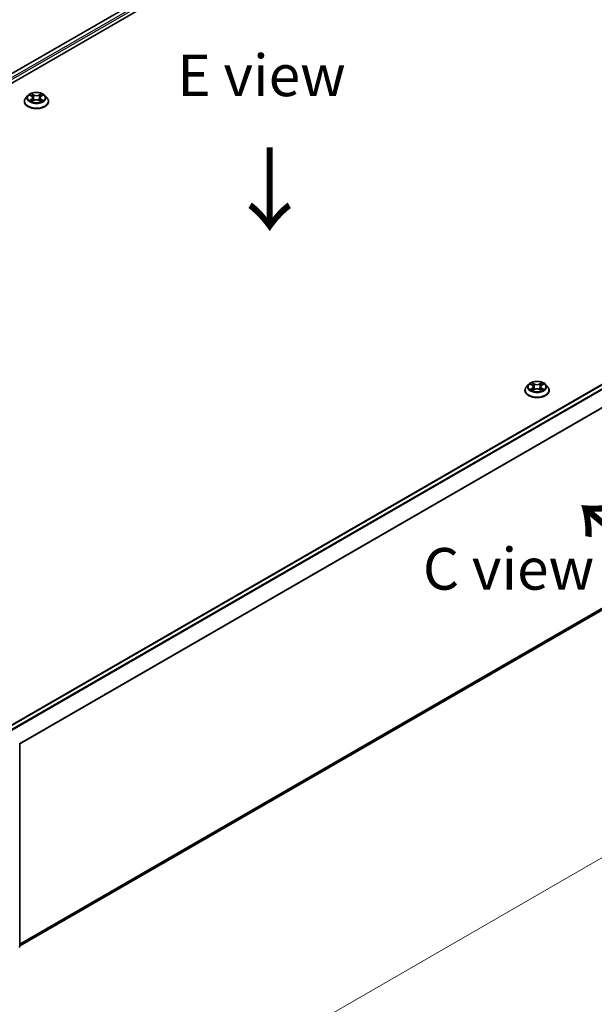
# Model space of a CAD drawing. Units: millimetres. Extents: x 36 to 7525, y 20 to 1425.
# Drawn here: x 185 to 271, y 475 to 623 of the extents above; entities that cross this region are included whole.
import ezdxf

# ---------------------------------------------------------------- set-up
doc = ezdxf.new("R2010")
doc.units = ezdxf.units.MM
doc.header["$LTSCALE"] = 2.5
doc.layers.get('Defpoints').update_dxf_attribs({"lineweight": 25})
for name, color, linetype, lineweight in [('Dimension (ISO)', 7, 'Continuous', 18), ('Symbol (ISO)', 7, 'Continuous', 18), ('Visible (ISO)', 7, 'Continuous', 35), ('Visible Narrow (ISO)', 7, 'Continuous', 25)]:
    doc.layers.add(name, color=color, linetype=linetype, lineweight=lineweight)
doc.styles.add('Note Text (TK)', font='MS PGothic.ttf')
doc.dimstyles.new('Default - Method 1b (TK)', dxfattribs={"dimscale": 2.5, "dimtxt": 2.5, "dimasz": 2.5, "dimexe": 1, "dimexo": 1.5, "dimgap": 1, "dimtad": 1, "dimrnd": 1e-08, "dimdsep": 46, "dimtxsty": 'Note Text (TK)', "dimcen": 0.09, "dimdle": 5, "dimclrd": 100, "dimclre": 100, "dimclrt": 7, "dimadec": 1, "dimazin": 1, "dimtfac": 1, "dimtmove": 0, "dimatfit": 3, "dimfxl": 1, "dimtolj": 1, "dimlwd": -1, "dimlwe": -1, "dimarcsym": 0})

# ---------------------------------------------------------------- blocks, each defined once
blk = doc.blocks.new('*D21')
at = {"layer": 'Defpoints', "color": 0}
for p in [(355.29, 591.71), (395.92, 568.26), (163.62, 482.94)]:
    blk.add_point(p, dxfattribs=at)
at = {"layer": 'Dimension (ISO)', "color": 100}
for p, q in [((359.04, 589.55), (398.42, 566.81)), ((211.3, 461.66), (390.51, 565.13)), ((167.37, 480.78), (208.39, 457.1))]:
    blk.add_line(p, q, dxfattribs=at)
for points in [[(389.99, 566.03), (391.03, 564.23), (395.92, 568.26)], [(210.78, 462.57), (211.82, 460.76), (205.89, 458.54)]]:
    blk.add_solid(points, dxfattribs=at)
at = {"layer": 'Dimension (ISO)', "color": 7, "insert": (294.54, 515.55), "char_height": 6.25, "attachment_point": 4, "rotation": 30, "style": 'Note Text (TK)'}
blk.add_mtext('\\A1;{\\Q-30.000;\\W0.816;\\H0.816x;430}', dxfattribs=at)

msp = doc.modelspace()

# ---------------------------------------------------------------- linework, layer by layer
at = {"layer": 'Visible (ISO)'}
for p, q in [((96.8857, 563.0053), (269.243, 662.5158)), ((266.2062, 662.183), (98.3179, 565.2527)), ((183.0201, 516.3497), (350.9085, 613.2801)), ((186.0695, 611.2344), (185.7594, 610.8886)), ((186.3731, 611.2724), (186.6393, 611.1133)), ((186.688, 610.3249), (186.9652, 610.4794)), ((186.8031, 610.8948), (186.8543, 610.4176)), ((187.7373, 610.4794), (188.0144, 610.3249)), ((187.8993, 610.8948), (187.8481, 610.4176)), ((188.0632, 611.1133), (188.3293, 611.2724)), ((188.633, 611.2344), (188.943, 610.8886)), ((185.5387, 610.3366), (185.5387, 610.3573)), ((189.1637, 610.3366), (189.1637, 610.3573)), ((184.8429, 483.5644), (351.5642, 579.821)), ((261.1996, 567.8581), (260.8895, 567.5122)), ((261.5032, 567.896), (261.7694, 567.7369)), ((263.1933, 567.7369), (263.4594, 567.896)), ((263.7631, 567.8581), (264.0731, 567.5122)), ((260.6688, 566.9602), (260.6688, 566.981)), ((261.8181, 566.9485), (262.0952, 567.103)), ((261.9332, 567.5184), (261.9844, 567.0412)), ((262.8674, 567.103), (263.1445, 566.9485)), ((263.0294, 567.5184), (262.9782, 567.0412)), ((264.2938, 566.9602), (264.2938, 566.981)), ((184.8429, 513.8166), (184.8429, 483.4936))]:
    msp.add_line(p, q, dxfattribs=at)
msp.add_arc((184.6554, 483.4936), 0.1875, 308.948276, 0, dxfattribs=at)
for points, knots in [([(185.7594, 610.8886), (185.7315, 610.8574), (185.7059, 610.8252), (185.6597, 610.7588), (185.6391, 610.7246), (185.6033, 610.6545), (185.5881, 610.6186), (185.5636, 610.5455), (185.5543, 610.5083), (185.5419, 610.4332), (185.5387, 610.3952), (185.5387, 610.3573)], [3.449424205, 3.449424205, 3.449424205, 3.449424205, 3.544937527, 3.544937527, 3.64045085, 3.64045085, 3.735964172, 3.735964172, 3.831477495, 3.831477495, 3.926990817, 3.926990817, 3.926990817, 3.926990817]), ([(188.633, 611.2344), (188.5563, 611.32), (188.4589, 611.3951), (188.2291, 611.5243), (188.0952, 611.5775), (187.8079, 611.6551), (187.6545, 611.6797), (187.3437, 611.6985), (187.1862, 611.693), (186.8816, 611.6524), (186.7345, 611.6174), (186.4641, 611.5199), (186.3409, 611.4573), (186.1736, 611.3374), (186.1175, 611.288), (186.0695, 611.2344)], [1.26296478, 1.26296478, 1.26296478, 1.26296478, 1.5839777, 1.5839777, 1.9184063, 1.9184063, 2.25148375, 2.25148375, 2.58279719, 2.58279719, 2.9145331, 2.9145331, 3.24851107, 3.24851107, 3.4494242, 3.4494242, 3.4494242, 3.4494242]), ([(186.4343, 611.2358), (186.3971, 611.2781), (186.3403, 611.3023), (186.286, 611.3141), (186.2853, 611.3143), (186.2847, 611.3144)], [0.0019022161, 0.0019022161, 0.0019022161, 0.0019022161, 0.0320559737, 0.0320559737, 0.0323943032, 0.0323943032, 0.0323943032, 0.0323943032]), ([(186.2847, 611.3144), (186.2853, 611.3142), (186.2858, 611.314), (186.2914, 611.3119), (186.2964, 611.3099), (186.3015, 611.3078)], [-0.03239430317, -0.03239430317, -0.03239430317, -0.03239430317, -0.03205597372, -0.03205597372, -0.02897275834, -0.02897275834, -0.02897275834, -0.02897275834]), ([(186.2875, 610.4825), (186.2871, 610.4823), (186.2868, 610.4822), (186.2858, 610.4818), (186.2853, 610.4816), (186.2847, 610.4814)], [-0.000230599076, -0.000230599076, -0.000230599076, -0.000230599076, 0, 0, 0.000338329447, 0.000338329447, 0.000338329447, 0.000338329447]), ([(186.2847, 610.4814), (186.2853, 610.4815), (186.286, 610.4817), (186.287, 610.4819), (186.2874, 610.482), (186.2878, 610.4821)], [-0.000338329447, -0.000338329447, -0.000338329447, -0.000338329447, 0, 0, 0.000241517914, 0.000241517914, 0.000241517914, 0.000241517914]), ([(186.4939, 610.4587), (186.5052, 610.4493), (186.5174, 610.4398), (186.5437, 610.421), (186.5577, 610.4116), (186.5875, 610.3931), (186.6033, 610.384), (186.6365, 610.366), (186.6539, 610.3572), (186.6826, 610.3438), (186.6935, 610.3389), (186.7046, 610.3341)], [4.534916607, 4.534916607, 4.534916607, 4.534916607, 4.605062038, 4.605062038, 4.675207469, 4.675207469, 4.7453529, 4.7453529, 4.815498331, 4.815498331, 4.856375894, 4.856375894, 4.856375894, 4.856375894]), ([(186.6317, 611.512), (186.6314, 611.5122), (186.6312, 611.5125), (186.6306, 611.513), (186.6302, 611.5133), (186.6299, 611.5136)], [-0.000230599076, -0.000230599076, -0.000230599076, -0.000230599076, 0, 0, 0.000338329447, 0.000338329447, 0.000338329447, 0.000338329447]), ([(186.6299, 611.5136), (186.6301, 611.5133), (186.6303, 611.5129), (186.6307, 611.5123), (186.6308, 611.5121), (186.631, 611.5118)], [-0.000338329447, -0.000338329447, -0.000338329447, -0.000338329447, 0, 0, 0.000241517914, 0.000241517914, 0.000241517914, 0.000241517914]), ([(186.8031, 610.8948), (186.8013, 610.9118), (186.7974, 610.9286), (186.7857, 610.9615), (186.7779, 610.9775), (186.7587, 611.0083), (186.7474, 611.0232), (186.7215, 611.0515), (186.707, 611.0649), (186.6752, 611.0903), (186.6578, 611.1022), (186.6393, 611.1133)], [0.847301519, 0.847301519, 0.847301519, 0.847301519, 0.988509822, 0.988509822, 1.129718125, 1.129718125, 1.270926428, 1.270926428, 1.412134731, 1.412134731, 1.553343034, 1.553343034, 1.553343034, 1.553343034]), ([(187.7373, 610.4794), (187.6956, 610.5026), (187.6482, 610.5219), (187.5462, 610.5511), (187.4916, 610.5611), (187.3798, 610.5711), (187.3227, 610.5711), (187.2109, 610.5611), (187.1562, 610.5511), (187.0542, 610.5219), (187.0069, 610.5026), (186.9652, 610.4794)], [1.58824962, 1.58824962, 1.58824962, 1.58824962, 1.89542757, 1.89542757, 2.20260552, 2.20260552, 2.50978346, 2.50978346, 2.81696141, 2.81696141, 3.12413936, 3.12413936, 3.12413936, 3.12413936]), ([(188.0632, 611.1133), (188.0446, 611.1022), (188.0273, 611.0903), (187.9954, 611.0649), (187.9809, 611.0515), (187.9551, 611.0232), (187.9437, 611.0083), (187.9246, 610.9775), (187.9168, 610.9615), (187.9051, 610.9286), (187.9012, 610.9118), (187.8993, 610.8948)], [3.159045946, 3.159045946, 3.159045946, 3.159045946, 3.300254249, 3.300254249, 3.441462552, 3.441462552, 3.582670855, 3.582670855, 3.723879158, 3.723879158, 3.865087461, 3.865087461, 3.865087461, 3.865087461]), ([(187.9956, 611.381), (188.0307, 611.4294), (188.0507, 611.4794), (188.0722, 611.5129), (188.0724, 611.5133), (188.0726, 611.5136)], [0, 0, 0, 0, 0.0320559737, 0.0320559737, 0.0323943032, 0.0323943032, 0.0323943032, 0.0323943032]), ([(187.9979, 610.3341), (188.009, 610.3389), (188.0198, 610.3438), (188.0486, 610.3572), (188.066, 610.366), (188.0992, 610.384), (188.1149, 610.3931), (188.1447, 610.4116), (188.1588, 610.421), (188.185, 610.4398), (188.1972, 610.4493), (188.2085, 610.4587)], [6.139198394, 6.139198394, 6.139198394, 6.139198394, 6.180075957, 6.180075957, 6.250221388, 6.250221388, 6.320366819, 6.320366819, 6.390512249, 6.390512249, 6.46065768, 6.46065768, 6.46065768, 6.46065768]), ([(188.0726, 611.5136), (188.0722, 611.5133), (188.0719, 611.513), (188.0682, 611.5098), (188.065, 611.5068), (188.0617, 611.5037)], [-0.03239430317, -0.03239430317, -0.03239430317, -0.03239430317, -0.03205597372, -0.03205597372, -0.02897275834, -0.02897275834, -0.02897275834, -0.02897275834]), ([(188.2613, 610.4835), (188.2981, 610.4904), (188.3588, 610.4938), (188.4165, 610.4817), (188.4171, 610.4815), (188.4177, 610.4814)], [0, 0, 0, 0, 0.0320559737, 0.0320559737, 0.0323943032, 0.0323943032, 0.0323943032, 0.0323943032]), ([(188.4177, 610.4814), (188.4172, 610.4816), (188.4166, 610.4818), (188.411, 610.4839), (188.406, 610.4857), (188.401, 610.4875)], [-0.03239430317, -0.03239430317, -0.03239430317, -0.03239430317, -0.03205597372, -0.03205597372, -0.02897275834, -0.02897275834, -0.02897275834, -0.02897275834]), ([(188.4177, 611.3144), (188.4171, 611.3143), (188.4165, 611.3141), (188.4155, 611.3139), (188.415, 611.3138), (188.4146, 611.3137)], [-0.000338329447, -0.000338329447, -0.000338329447, -0.000338329447, 0, 0, 0.000241517914, 0.000241517914, 0.000241517914, 0.000241517914]), ([(188.4149, 611.3133), (188.4153, 611.3135), (188.4157, 611.3136), (188.4166, 611.314), (188.4172, 611.3142), (188.4177, 611.3144)], [-0.000230599076, -0.000230599076, -0.000230599076, -0.000230599076, 0, 0, 0.000338329447, 0.000338329447, 0.000338329447, 0.000338329447]), ([(189.1637, 610.3573), (189.1637, 610.3952), (189.1606, 610.4332), (189.1481, 610.5083), (189.1388, 610.5455), (189.1143, 610.6186), (189.0991, 610.6545), (189.0634, 610.7246), (189.0428, 610.7588), (188.9965, 610.8252), (188.9709, 610.8574), (188.943, 610.8886)], [0.785398163, 0.785398163, 0.785398163, 0.785398163, 0.880911486, 0.880911486, 0.976424808, 0.976424808, 1.071938131, 1.071938131, 1.167451453, 1.167451453, 1.262964775, 1.262964775, 1.262964775, 1.262964775]), ([(185.5387, 610.3366), (185.5387, 610.2248), (185.5682, 610.1133), (185.6825, 609.8998), (185.7693, 609.7982), (185.9935, 609.6138), (186.1327, 609.5319), (186.4477, 609.3981), (186.6235, 609.3465), (186.9932, 609.2785), (187.187, 609.262), (187.5734, 609.2656), (187.766, 609.2857), (188.1312, 609.3604), (188.3037, 609.4152), (188.6118, 609.5548), (188.7473, 609.6397), (188.9658, 609.8325), (189.0493, 609.9404), (189.1424, 610.1461), (189.1637, 610.2413), (189.1637, 610.3366)], [3.92699082, 3.92699082, 3.92699082, 3.92699082, 4.2267014, 4.2267014, 4.53911238, 4.53911238, 4.86360542, 4.86360542, 5.18933336, 5.18933336, 5.51408383, 5.51408383, 5.83843868, 5.83843868, 6.16327278, 6.16327278, 6.48907018, 6.48907018, 6.81298523, 6.81298523, 7.06858347, 7.06858347, 7.06858347, 7.06858347]), ([(186.6991, 610.331), (186.6687, 610.3329), (186.6501, 610.3135), (186.6303, 610.2829), (186.6301, 610.2825), (186.6299, 610.2822)], [0.0024310368, 0.0024310368, 0.0024310368, 0.0024310368, 0.0320559737, 0.0320559737, 0.0323943032, 0.0323943032, 0.0323943032, 0.0323943032]), ([(186.6299, 610.2822), (186.6302, 610.2825), (186.6306, 610.2828), (186.6342, 610.286), (186.6375, 610.2888), (186.6408, 610.2916)], [-0.03239430317, -0.03239430317, -0.03239430317, -0.03239430317, -0.03205597372, -0.03205597372, -0.02897275834, -0.02897275834, -0.02897275834, -0.02897275834]), ([(188.0708, 610.2838), (188.071, 610.2835), (188.0713, 610.2833), (188.0719, 610.2828), (188.0722, 610.2825), (188.0726, 610.2822)], [-0.000230599076, -0.000230599076, -0.000230599076, -0.000230599076, 0, 0, 0.000338329447, 0.000338329447, 0.000338329447, 0.000338329447]), ([(188.0726, 610.2822), (188.0724, 610.2825), (188.0722, 610.2829), (188.0718, 610.2835), (188.0716, 610.2837), (188.0714, 610.2839)], [-0.000338329447, -0.000338329447, -0.000338329447, -0.000338329447, 0, 0, 0.000241517914, 0.000241517914, 0.000241517914, 0.000241517914]), ([(263.7631, 567.8581), (263.6864, 567.9436), (263.589, 568.0187), (263.3592, 568.1479), (263.2253, 568.2011), (262.938, 568.2787), (262.7846, 568.3033), (262.4738, 568.3221), (262.3163, 568.3166), (262.0117, 568.2761), (261.8646, 568.241), (261.5942, 568.1435), (261.471, 568.0809), (261.3037, 567.961), (261.2476, 567.9116), (261.1996, 567.8581)], [1.26296478, 1.26296478, 1.26296478, 1.26296478, 1.5839777, 1.5839777, 1.9184063, 1.9184063, 2.25148375, 2.25148375, 2.58279719, 2.58279719, 2.9145331, 2.9145331, 3.24851107, 3.24851107, 3.4494242, 3.4494242, 3.4494242, 3.4494242]), ([(261.5644, 567.8595), (261.5272, 567.9018), (261.4704, 567.9259), (261.416, 567.9377), (261.4154, 567.9379), (261.4148, 567.938)], [0.0019022161, 0.0019022161, 0.0019022161, 0.0019022161, 0.0320559737, 0.0320559737, 0.0323943032, 0.0323943032, 0.0323943032, 0.0323943032]), ([(261.4148, 567.938), (261.4154, 567.9378), (261.4159, 567.9376), (261.4215, 567.9355), (261.4265, 567.9335), (261.4316, 567.9314)], [-0.03239430317, -0.03239430317, -0.03239430317, -0.03239430317, -0.03205597372, -0.03205597372, -0.02897275834, -0.02897275834, -0.02897275834, -0.02897275834]), ([(261.7618, 568.1356), (261.7615, 568.1359), (261.7613, 568.1361), (261.7607, 568.1366), (261.7603, 568.1369), (261.7599, 568.1373)], [-0.000230599076, -0.000230599076, -0.000230599076, -0.000230599076, 0, 0, 0.000338329447, 0.000338329447, 0.000338329447, 0.000338329447]), ([(261.7599, 568.1373), (261.7602, 568.1369), (261.7604, 568.1366), (261.7608, 568.136), (261.7609, 568.1357), (261.7611, 568.1354)], [-0.000338329447, -0.000338329447, -0.000338329447, -0.000338329447, 0, 0, 0.000241517914, 0.000241517914, 0.000241517914, 0.000241517914]), ([(261.9332, 567.5184), (261.9314, 567.5354), (261.9275, 567.5522), (261.9158, 567.5851), (261.908, 567.6011), (261.8888, 567.632), (261.8775, 567.6468), (261.8516, 567.6751), (261.8371, 567.6885), (261.8053, 567.7139), (261.7879, 567.7258), (261.7694, 567.7369)], [0.847301519, 0.847301519, 0.847301519, 0.847301519, 0.988509822, 0.988509822, 1.129718125, 1.129718125, 1.270926428, 1.270926428, 1.412134731, 1.412134731, 1.553343034, 1.553343034, 1.553343034, 1.553343034]), ([(263.1933, 567.7369), (263.1747, 567.7258), (263.1574, 567.7139), (263.1255, 567.6885), (263.111, 567.6751), (263.0852, 567.6468), (263.0738, 567.632), (263.0547, 567.6011), (263.0469, 567.5851), (263.0352, 567.5522), (263.0312, 567.5354), (263.0294, 567.5184)], [3.159045946, 3.159045946, 3.159045946, 3.159045946, 3.300254249, 3.300254249, 3.441462552, 3.441462552, 3.582670855, 3.582670855, 3.723879158, 3.723879158, 3.865087461, 3.865087461, 3.865087461, 3.865087461]), ([(263.1257, 568.0046), (263.1608, 568.0531), (263.1808, 568.103), (263.2022, 568.1366), (263.2025, 568.1369), (263.2027, 568.1373)], [0, 0, 0, 0, 0.0320559737, 0.0320559737, 0.0323943032, 0.0323943032, 0.0323943032, 0.0323943032]), ([(263.2027, 568.1373), (263.2023, 568.1369), (263.202, 568.1366), (263.1983, 568.1334), (263.195, 568.1304), (263.1918, 568.1273)], [-0.03239430317, -0.03239430317, -0.03239430317, -0.03239430317, -0.03205597372, -0.03205597372, -0.02897275834, -0.02897275834, -0.02897275834, -0.02897275834]), ([(263.5478, 567.938), (263.5472, 567.9379), (263.5466, 567.9377), (263.5456, 567.9375), (263.5451, 567.9374), (263.5447, 567.9373)], [-0.000338329447, -0.000338329447, -0.000338329447, -0.000338329447, 0, 0, 0.000241517914, 0.000241517914, 0.000241517914, 0.000241517914]), ([(263.545, 567.9369), (263.5454, 567.9371), (263.5458, 567.9372), (263.5467, 567.9376), (263.5472, 567.9378), (263.5478, 567.938)], [-0.000230599076, -0.000230599076, -0.000230599076, -0.000230599076, 0, 0, 0.000338329447, 0.000338329447, 0.000338329447, 0.000338329447]), ([(260.8895, 567.5122), (260.8616, 567.481), (260.836, 567.4488), (260.7898, 567.3824), (260.7692, 567.3482), (260.7334, 567.2781), (260.7182, 567.2422), (260.6937, 567.1691), (260.6844, 567.1319), (260.672, 567.0568), (260.6688, 567.0189), (260.6688, 566.981)], [3.449424205, 3.449424205, 3.449424205, 3.449424205, 3.544937527, 3.544937527, 3.64045085, 3.64045085, 3.735964172, 3.735964172, 3.831477495, 3.831477495, 3.926990817, 3.926990817, 3.926990817, 3.926990817]), ([(260.6688, 566.9602), (260.6688, 566.8484), (260.6983, 566.7369), (260.8126, 566.5234), (260.8994, 566.4218), (261.1236, 566.2374), (261.2628, 566.1555), (261.5778, 566.0217), (261.7536, 565.9701), (262.1233, 565.9021), (262.3171, 565.8856), (262.7035, 565.8893), (262.8961, 565.9093), (263.2613, 565.984), (263.4338, 566.0388), (263.7419, 566.1784), (263.8774, 566.2633), (264.0959, 566.4561), (264.1794, 566.564), (264.2725, 566.7697), (264.2938, 566.8649), (264.2938, 566.9602)], [3.92699082, 3.92699082, 3.92699082, 3.92699082, 4.2267014, 4.2267014, 4.53911238, 4.53911238, 4.86360542, 4.86360542, 5.18933336, 5.18933336, 5.51408383, 5.51408383, 5.83843868, 5.83843868, 6.16327278, 6.16327278, 6.48907018, 6.48907018, 6.81298523, 6.81298523, 7.06858347, 7.06858347, 7.06858347, 7.06858347]), ([(261.4176, 567.1061), (261.4172, 567.1059), (261.4169, 567.1058), (261.4159, 567.1054), (261.4154, 567.1052), (261.4148, 567.105)], [-0.000230599076, -0.000230599076, -0.000230599076, -0.000230599076, 0, 0, 0.000338329447, 0.000338329447, 0.000338329447, 0.000338329447]), ([(261.4148, 567.105), (261.4154, 567.1052), (261.416, 567.1053), (261.4171, 567.1055), (261.4175, 567.1056), (261.4179, 567.1057)], [-0.000338329447, -0.000338329447, -0.000338329447, -0.000338329447, 0, 0, 0.000241517914, 0.000241517914, 0.000241517914, 0.000241517914]), ([(261.624, 567.0823), (261.6353, 567.0729), (261.6475, 567.0635), (261.6738, 567.0446), (261.6878, 567.0353), (261.7176, 567.0167), (261.7334, 567.0076), (261.7666, 566.9896), (261.784, 566.9809), (261.8127, 566.9674), (261.8236, 566.9625), (261.8347, 566.9577)], [4.534916607, 4.534916607, 4.534916607, 4.534916607, 4.605062038, 4.605062038, 4.675207469, 4.675207469, 4.7453529, 4.7453529, 4.815498331, 4.815498331, 4.856375894, 4.856375894, 4.856375894, 4.856375894]), ([(261.8292, 566.9546), (261.7988, 566.9565), (261.7802, 566.9371), (261.7604, 566.9065), (261.7602, 566.9061), (261.7599, 566.9058)], [0.0024310368, 0.0024310368, 0.0024310368, 0.0024310368, 0.0320559737, 0.0320559737, 0.0323943032, 0.0323943032, 0.0323943032, 0.0323943032]), ([(261.7599, 566.9058), (261.7603, 566.9061), (261.7607, 566.9064), (261.7643, 566.9096), (261.7676, 566.9124), (261.7709, 566.9152)], [-0.03239430317, -0.03239430317, -0.03239430317, -0.03239430317, -0.03205597372, -0.03205597372, -0.02897275834, -0.02897275834, -0.02897275834, -0.02897275834]), ([(262.8674, 567.103), (262.8257, 567.1262), (262.7783, 567.1455), (262.6763, 567.1747), (262.6217, 567.1847), (262.5099, 567.1947), (262.4528, 567.1947), (262.341, 567.1847), (262.2863, 567.1747), (262.1843, 567.1455), (262.1369, 567.1262), (262.0952, 567.103)], [1.58824962, 1.58824962, 1.58824962, 1.58824962, 1.89542757, 1.89542757, 2.20260552, 2.20260552, 2.50978346, 2.50978346, 2.81696141, 2.81696141, 3.12413936, 3.12413936, 3.12413936, 3.12413936]), ([(263.128, 566.9577), (263.1391, 566.9625), (263.1499, 566.9674), (263.1787, 566.9809), (263.1961, 566.9896), (263.2292, 567.0076), (263.245, 567.0167), (263.2748, 567.0353), (263.2888, 567.0446), (263.3151, 567.0635), (263.3273, 567.0729), (263.3386, 567.0823)], [6.139198394, 6.139198394, 6.139198394, 6.139198394, 6.180075957, 6.180075957, 6.250221388, 6.250221388, 6.320366819, 6.320366819, 6.390512249, 6.390512249, 6.46065768, 6.46065768, 6.46065768, 6.46065768]), ([(263.2009, 566.9074), (263.2011, 566.9072), (263.2014, 566.907), (263.202, 566.9064), (263.2023, 566.9061), (263.2027, 566.9058)], [-0.000230599076, -0.000230599076, -0.000230599076, -0.000230599076, 0, 0, 0.000338329447, 0.000338329447, 0.000338329447, 0.000338329447]), ([(263.2027, 566.9058), (263.2025, 566.9061), (263.2022, 566.9065), (263.2019, 566.9071), (263.2017, 566.9073), (263.2015, 566.9076)], [-0.000338329447, -0.000338329447, -0.000338329447, -0.000338329447, 0, 0, 0.000241517914, 0.000241517914, 0.000241517914, 0.000241517914]), ([(263.3914, 567.1071), (263.4282, 567.1141), (263.4889, 567.1175), (263.5466, 567.1053), (263.5472, 567.1052), (263.5478, 567.105)], [0, 0, 0, 0, 0.0320559737, 0.0320559737, 0.0323943032, 0.0323943032, 0.0323943032, 0.0323943032]), ([(263.5478, 567.105), (263.5472, 567.1052), (263.5467, 567.1054), (263.5411, 567.1075), (263.5361, 567.1093), (263.5311, 567.1111)], [-0.03239430317, -0.03239430317, -0.03239430317, -0.03239430317, -0.03205597372, -0.03205597372, -0.02897275834, -0.02897275834, -0.02897275834, -0.02897275834]), ([(264.2938, 566.981), (264.2938, 567.0189), (264.2907, 567.0568), (264.2782, 567.1319), (264.2689, 567.1691), (264.2444, 567.2422), (264.2292, 567.2781), (264.1935, 567.3482), (264.1729, 567.3824), (264.1266, 567.4488), (264.101, 567.481), (264.0731, 567.5122)], [0.785398163, 0.785398163, 0.785398163, 0.785398163, 0.880911486, 0.880911486, 0.976424808, 0.976424808, 1.071938131, 1.071938131, 1.167451453, 1.167451453, 1.262964775, 1.262964775, 1.262964775, 1.262964775])]:
    msp.add_open_spline(points, degree=3, knots=knots, dxfattribs=at)
for points in [[(186.3015, 611.3078), (186.3258, 611.2979), (186.3503, 611.2861), (186.3732, 611.2725)], [(188.0617, 611.5037), (188.0307, 611.4749), (187.9993, 611.4392), (187.9641, 611.4048)], [(188.401, 610.4875), (188.3536, 610.5038), (188.3057, 610.514), (188.2696, 610.5208)], [(188.3293, 611.2725), (188.3293, 611.2725), (188.3293, 611.2725), (188.3294, 611.2726)], [(186.6408, 610.2916), (186.6562, 610.3045), (186.6718, 610.3159), (186.688, 610.3249)], [(261.4316, 567.9314), (261.4559, 567.9215), (261.4804, 567.9098), (261.5033, 567.8961)], [(263.1918, 568.1273), (263.1608, 568.0985), (263.1294, 568.0628), (263.0942, 568.0285)], [(263.4594, 567.8961), (263.4594, 567.8961), (263.4594, 567.8962), (263.4594, 567.8962)], [(261.7709, 566.9152), (261.7863, 566.9281), (261.8019, 566.9395), (261.8181, 566.9485)], [(263.5311, 567.1111), (263.4837, 567.1274), (263.4358, 567.1376), (263.3997, 567.1444)]]:
    msp.add_open_spline(points, degree=3, dxfattribs=at)
at = {"layer": 'Visible Narrow (ISO)'}
for p, q in [((266.2999, 662.1738), (98.3728, 565.221)), ((266.7682, 661.9034), (98.8334, 564.9463)), ((266.9007, 661.6738), (98.9629, 564.7148)), ((183.0751, 516.3181), (351.0022, 613.2708)), ((183.5433, 516.0477), (351.4705, 613.0005)), ((183.6929, 515.9614), (351.5723, 612.8866)), ((184.7893, 513.9668), (352.6067, 610.8562)), ((184.8375, 513.8611), (352.6374, 610.7404)), ((186.2847, 611.3144), (186.6232, 611.112)), ((186.6232, 610.6838), (186.2847, 610.4814)), ((186.4328, 610.5208), (186.6456, 610.648)), ((186.5457, 610.4199), (186.5234, 610.4559)), ((186.9804, 611.3182), (186.6299, 611.5136)), ((186.6299, 610.2822), (186.9804, 610.4776)), ((186.6456, 610.648), (186.6676, 610.3508)), ((186.7384, 611.4048), (186.9587, 611.282)), ((186.9272, 610.8394), (186.8153, 611.2432)), ((186.9587, 611.282), (186.9272, 610.8394)), ((188.0726, 611.5136), (187.7221, 611.3182)), ((187.7221, 610.4776), (188.0726, 610.2822)), ((187.7437, 611.282), (187.9641, 611.4048)), ((187.7437, 611.282), (187.7752, 610.8394)), ((187.8872, 611.2432), (187.7752, 610.8394)), ((188.0568, 610.648), (188.0349, 610.3508)), ((188.0568, 610.648), (188.2696, 610.5208)), ((188.0792, 611.112), (188.4177, 611.3144)), ((188.4177, 610.4814), (188.0792, 610.6838)), ((188.1791, 610.4559), (188.1568, 610.4199)), ((186.6695, 610.325), (186.6695, 610.3249)), ((186.6703, 610.314), (186.6703, 610.314)), ((188.0321, 610.314), (188.0321, 610.314)), ((188.0329, 610.325), (188.0329, 610.3249)), ((184.8429, 483.8667), (352.6374, 580.743)), ((184.8429, 483.8042), (352.6067, 580.6627)), ((184.8429, 483.5653), (351.5723, 579.8266)), ((261.4148, 567.938), (261.7533, 567.7356)), ((262.1105, 567.9418), (261.7599, 568.1373)), ((261.8685, 568.0285), (262.0888, 567.9056)), ((262.0573, 567.463), (261.9454, 567.8669)), ((262.0888, 567.9056), (262.0573, 567.463)), ((263.2027, 568.1373), (262.8522, 567.9418)), ((262.8738, 567.9056), (263.0942, 568.0285)), ((262.8738, 567.9056), (262.9053, 567.463)), ((263.0173, 567.8669), (262.9053, 567.463)), ((263.2093, 567.7356), (263.5478, 567.938)), ((261.7533, 567.3074), (261.4148, 567.105)), ((261.5629, 567.1444), (261.7757, 567.2716)), ((261.6758, 567.0435), (261.6535, 567.0795)), ((261.7599, 566.9058), (262.1105, 567.1012)), ((261.7757, 567.2716), (261.7977, 566.9744)), ((261.7996, 566.9486), (261.7996, 566.9485)), ((261.8004, 566.9376), (261.8004, 566.9376)), ((262.8522, 567.1012), (263.2027, 566.9058)), ((263.1622, 566.9376), (263.1622, 566.9376)), ((263.163, 566.9486), (263.163, 566.9485)), ((263.1869, 567.2716), (263.165, 566.9744)), ((263.1869, 567.2716), (263.3997, 567.1444)), ((263.5478, 567.105), (263.2093, 567.3074)), ((263.3092, 567.0795), (263.2869, 567.0435))]:
    msp.add_line(p, q, dxfattribs=at)
for centre, major_axis, ratio, start_param, end_param in [((187.3512, 610.413), (-1.7923, 0), 0.57735027, 5.8056187, 9.90234457), ((187.3512, 610.8515), (-1.4432, 0), 0.57735027, 5.8056187, 9.90234457), ((187.3512, 610.8979), (-1.2875, 0), 0.57735027, 5.30710262, 5.68847167), ((187.3512, 610.8979), (1.2875, 0), 0.57735027, 3.7363063, 4.11767534), ((186.4552, 610.5105), (-0.006, -0.0307), 0.77975364, 4.52690487, 5.92208704), ((186.3596, 610.2778), (-0.0986, -0.2353), 0.71221962, 2.67200967, 3.28726555), ((186.5458, 610.4456), (-0.0266, -0.0165), 0.72973605, 5.16344533, 5.77548257), ((187.3512, 610.7562), (1.0076, 0), 0.57735027, 2.17629431, 2.42062218), ((186.6232, 611.0865), (0.016, 0.0268), 0.58733849, 0, 0.79427846), ((186.2392, 610.8979), (0.5339, 0), 0.57735027, 5.51524044, 7.05113018), ((186.6232, 610.6583), (0.016, -0.0268), 0.58733849, 0.86378433, 2.3473142), ((186.2392, 610.8746), (0.565, 0), 0.57735027, 5.51524044, 6.34508866), ((186.7168, 611.3941), (-0.0255, -0.018), 0.18497367, 1.04331702, 2.43849919), ((186.6344, 611.2642), (0.1323, -0.2644), 0.54762693, 1.22702055, 1.84227642), ((186.7937, 611.2325), (-0.0301, -0.0083), 0.22291783, 3.85158054, 5.20700366), ((186.9056, 610.8287), (-0.0301, -0.0083), 0.22288452, 3.85157383, 5.20261978), ((186.9804, 611.2927), (-0.0152, -0.0273), 0.56718618, 3.91841516, 5.40194502), ((187.3512, 611.5166), (0.565, 0), 0.57735027, 3.94444411, 5.48033385), ((186.9804, 610.4521), (-0.0152, 0.0273), 0.56718618, 5.5063628, 6.28318531), ((187.3512, 611.5399), (-0.5339, 0), 0.57735027, 0.80285146, 2.3387412), ((187.3512, 610.2559), (0.5339, 0), 0.57735027, 0.80285146, 2.3387412), ((187.7221, 611.2927), (0.0152, -0.0273), 0.56718618, 0.88124028, 2.36477015), ((187.7221, 610.4521), (0.0152, 0.0273), 0.56718618, 0, 0.7768225), ((187.7969, 610.8287), (-0.0301, 0.0083), 0.22288452, 4.22215818, 5.57320413), ((188.4632, 610.8979), (-0.5339, 0), 0.57735027, 5.51524044, 7.05113018), ((188.0681, 611.2642), (-0.1323, -0.2644), 0.54762693, 4.44090888, 5.05616476), ((187.9088, 611.2325), (-0.0301, 0.0083), 0.22291783, 4.2177743, 5.57319742), ((188.4632, 610.8746), (-0.565, 0), 0.57735027, 6.22128195, 7.05113018), ((187.3512, 610.7562), (1.0076, 0), 0.57735027, 0.72097047, 0.96529834), ((187.9857, 611.3941), (-0.0255, 0.018), 0.18497367, 0.70309346, 2.09827563), ((188.0792, 610.6583), (-0.016, -0.0268), 0.58733849, 3.93587111, 5.41940097), ((188.0792, 611.0865), (-0.016, 0.0268), 0.58733849, 5.48890685, 6.28318531), ((187.3512, 610.8979), (-1.2875, 0), 0.57735027, 3.7363063, 4.11767534), ((187.3512, 610.8979), (1.2875, 0), 0.57735027, 5.30710262, 5.68847167), ((188.3428, 610.2778), (0.0986, -0.2353), 0.71221962, 2.99591976, 3.61117564), ((188.1567, 610.4456), (-0.0266, 0.0165), 0.72973605, 3.64929539, 4.26133263), ((188.2472, 610.5105), (0.006, -0.0307), 0.77975364, 0.36109827, 1.75628044), ((187.3512, 610.3573), (-1.8125, 0), 0.57735027, 0, 3.14159265), ((187.3512, 610.3366), (1.8125, 0), 0.57735027, 3.14159265, 6.28318531), ((262.4813, 567.4751), (-1.4432, 0), 0.57735027, 5.8056187, 9.90234457), ((262.4813, 567.5215), (-1.2875, 0), 0.57735027, 5.30710262, 5.68847167), ((262.4813, 567.3798), (1.0076, 0), 0.57735027, 2.17629431, 2.42062218), ((261.7533, 567.7101), (0.016, 0.0268), 0.58733849, 0, 0.79427846), ((261.3693, 567.5215), (0.5339, 0), 0.57735027, 5.51524044, 7.05113018), ((261.8469, 568.0178), (-0.0255, -0.018), 0.18497367, 1.04331702, 2.43849919), ((261.7645, 567.8878), (0.1323, -0.2644), 0.54762693, 1.22702055, 1.84227642), ((261.9237, 567.8562), (-0.0301, -0.0083), 0.22291783, 3.85158054, 5.20700366), ((262.1105, 567.9163), (-0.0152, -0.0273), 0.56718618, 3.91841516, 5.40194502), ((262.4813, 568.1403), (0.565, 0), 0.57735027, 3.94444411, 5.48033385), ((262.4813, 568.1635), (-0.5339, 0), 0.57735027, 0.80285146, 2.3387412), ((262.8522, 567.9163), (0.0152, -0.0273), 0.56718618, 0.88124028, 2.36477015), ((263.5933, 567.5215), (-0.5339, 0), 0.57735027, 5.51524044, 7.05113018), ((263.1982, 567.8878), (-0.1323, -0.2644), 0.54762693, 4.44090888, 5.05616476), ((263.0389, 567.8562), (-0.0301, 0.0083), 0.22291783, 4.2177743, 5.57319742), ((262.4813, 567.3798), (1.0076, 0), 0.57735027, 0.72097047, 0.96529834), ((263.1158, 568.0178), (-0.0255, 0.018), 0.18497367, 0.70309346, 2.09827563), ((263.2093, 567.7101), (-0.016, 0.0268), 0.58733849, 5.48890685, 6.28318531), ((262.4813, 567.5215), (-1.2875, 0), 0.57735027, 3.7363063, 4.11767534), ((262.4813, 567.0366), (-1.7923, 0), 0.57735027, 5.8056187, 9.90234457), ((262.4813, 566.981), (-1.8125, 0), 0.57735027, 0, 3.14159265), ((262.4813, 566.9602), (1.8125, 0), 0.57735027, 3.14159265, 6.28318531), ((262.4813, 567.5215), (1.2875, 0), 0.57735027, 3.7363063, 4.11767534), ((261.5853, 567.1341), (-0.006, -0.0307), 0.77975364, 4.52690487, 5.92208704), ((261.4897, 566.9014), (-0.0986, -0.2353), 0.71221962, 2.67200967, 3.28726555), ((261.6759, 567.0692), (-0.0266, -0.0165), 0.72973605, 5.16344533, 5.77548257), ((261.7533, 567.2819), (0.016, -0.0268), 0.58733849, 0.86378433, 2.3473142), ((261.3693, 567.4982), (0.565, 0), 0.57735027, 5.51524044, 6.34508866), ((262.0357, 567.4523), (-0.0301, -0.0083), 0.22288452, 3.85157383, 5.20261978), ((262.1105, 567.0757), (-0.0152, 0.0273), 0.56718618, 5.5063628, 6.28318531), ((262.4813, 566.8795), (0.5339, 0), 0.57735027, 0.80285146, 2.3387412), ((262.8522, 567.0757), (0.0152, 0.0273), 0.56718618, 0, 0.7768225), ((262.927, 567.4523), (-0.0301, 0.0083), 0.22288452, 4.22215818, 5.57320413), ((263.5933, 567.4982), (-0.565, 0), 0.57735027, 6.22128195, 7.05113018), ((263.2093, 567.2819), (-0.016, -0.0268), 0.58733849, 3.93587111, 5.41940097), ((262.4813, 567.5215), (1.2875, 0), 0.57735027, 5.30710262, 5.68847167), ((263.4729, 566.9014), (0.0986, -0.2353), 0.71221962, 2.99591976, 3.61117564), ((263.2868, 567.0692), (-0.0266, 0.0165), 0.72973605, 3.64929539, 4.26133263), ((263.3773, 567.1341), (0.006, -0.0307), 0.77975364, 0.36109827, 1.75628044), ((184.6554, 483.4936), (0.1875, 0), 0.57735027, 5.49778714, 6.28318531)]:
    msp.add_ellipse(centre, major_axis=major_axis, ratio=ratio, start_param=start_param, end_param=end_param, dxfattribs=at)
for centre in [(187.3512, 610.8979), (262.4813, 567.5215)]:
    msp.add_ellipse(centre, major_axis=(1.3384, 0), ratio=0.57735027, dxfattribs=at)
for points in [[(186.4328, 610.5208), (186.3932, 610.5133), (186.3393, 610.5018), (186.2875, 610.4825)], [(186.2878, 610.4821), (186.3446, 610.4938), (186.4046, 610.4904), (186.4412, 610.4835)], [(186.4412, 610.4835), (186.4606, 610.4798), (186.4785, 610.4714), (186.4939, 610.4586)], [(186.631, 611.5118), (186.6521, 611.4786), (186.672, 611.4291), (186.7068, 611.381)], [(186.7384, 611.4048), (186.6997, 611.4425), (186.6655, 611.4819), (186.6317, 611.512)], [(186.7068, 611.381), (186.7385, 611.3372), (186.7634, 611.286), (186.7777, 611.2345)], [(186.7777, 611.2345), (186.8151, 611.0999), (186.8524, 610.9653), (186.8898, 610.8307)], [(186.8898, 610.8307), (186.9213, 610.7172), (186.9579, 610.6058), (187.0018, 610.4981)], [(187.0315, 610.5111), (186.9908, 610.6177), (186.9566, 610.7276), (186.9272, 610.8394)], [(187.7752, 610.8394), (187.7458, 610.7276), (187.7116, 610.6177), (187.6709, 610.5111)], [(187.7006, 610.4981), (187.7446, 610.6058), (187.7812, 610.7172), (187.8127, 610.8307)], [(187.8127, 610.8307), (187.85, 610.9653), (187.8874, 611.0999), (187.9247, 611.2345)], [(187.9247, 611.2345), (187.9391, 611.286), (187.9639, 611.3372), (187.9956, 611.381)], [(188.2086, 610.4586), (188.224, 610.4714), (188.2418, 610.4798), (188.2613, 610.4835)], [(188.4146, 611.3137), (188.3613, 611.3019), (188.305, 611.2778), (188.2681, 611.2358)], [(188.3294, 611.2726), (188.3567, 611.2888), (188.3861, 611.3023), (188.4149, 611.3133)], [(188.0714, 610.2839), (188.052, 610.3138), (188.0335, 610.3329), (188.0034, 610.331)], [(188.0145, 610.3249), (188.0338, 610.3141), (188.0523, 610.2999), (188.0708, 610.2838)], [(261.7611, 568.1354), (261.7822, 568.1023), (261.8021, 568.0527), (261.8369, 568.0046)], [(261.8685, 568.0285), (261.8298, 568.0662), (261.7956, 568.1055), (261.7618, 568.1356)], [(261.8369, 568.0046), (261.8686, 567.9608), (261.8935, 567.9096), (261.9078, 567.8581)], [(261.9078, 567.8581), (261.9452, 567.7235), (261.9825, 567.5889), (262.0199, 567.4543)], [(262.9428, 567.4543), (262.9801, 567.5889), (263.0175, 567.7235), (263.0548, 567.8581)], [(263.0548, 567.8581), (263.0692, 567.9096), (263.094, 567.9608), (263.1257, 568.0046)], [(263.5447, 567.9373), (263.4914, 567.9255), (263.4351, 567.9014), (263.3982, 567.8595)], [(263.4594, 567.8962), (263.4868, 567.9124), (263.5162, 567.9259), (263.545, 567.9369)], [(261.5629, 567.1444), (261.5233, 567.1369), (261.4694, 567.1254), (261.4176, 567.1061)], [(261.4179, 567.1057), (261.4747, 567.1174), (261.5347, 567.114), (261.5713, 567.1071)], [(261.5713, 567.1071), (261.5907, 567.1034), (261.6086, 567.095), (261.624, 567.0822)], [(262.0199, 567.4543), (262.0514, 567.3408), (262.088, 567.2294), (262.1319, 567.1217)], [(262.1616, 567.1347), (262.1209, 567.2413), (262.0867, 567.3512), (262.0573, 567.463)], [(262.9053, 567.463), (262.8759, 567.3512), (262.8417, 567.2413), (262.801, 567.1347)], [(262.8307, 567.1217), (262.8747, 567.2294), (262.9113, 567.3408), (262.9428, 567.4543)], [(263.2015, 566.9076), (263.1821, 566.9374), (263.1636, 566.9565), (263.1335, 566.9546)], [(263.1446, 566.9485), (263.1639, 566.9377), (263.1824, 566.9235), (263.2009, 566.9074)], [(263.3387, 567.0822), (263.3541, 567.095), (263.3719, 567.1034), (263.3914, 567.1071)]]:
    msp.add_open_spline(points, degree=3, dxfattribs=at)

# ---------------------------------------------------------------- texts
at = {"layer": 'Symbol (ISO)', "color": 7, "char_height": 6.25, "attachment_point": 5, "line_spacing_factor": 1.5, "style": 'Note Text (TK)'}
for s, insert in [('\\fＭＳ Ｐゴシック|b0|i0;E view', (221.1245, 614.2558)), ('\\fＭＳ Ｐゴシック|b0|i0;C view', (258.1972, 540.1782))]:
    msp.add_mtext(s, dxfattribs=dict(at, insert=insert))
at = {"layer": 'Symbol (ISO)', "color": 7, "char_height": 10, "attachment_point": 4, "line_spacing_factor": 1.5, "style": 'Note Text (TK)'}
for insert, rotation in [((222.1771, 604.017), 270), ((279.3078, 541.4441), 140)]:
    msp.add_mtext('\\fＭＳ Ｐゴシック|b0|i0;{\\H10.0000;→}', dxfattribs=dict(at, insert=insert, rotation=rotation))

# ---------------------------------------------------------------- dimensions: what is measured, and where the dimension line sits
at = {"layer": 'Dimension (ISO)', "color": 100}
dim = msp.add_linear_dim(base=(395.9212, 568.2557), p1=(163.619, 482.942), p2=(355.2891, 591.7146), angle=210, text='{\\Q-30.000;\\W0.816;\\H0.816x;<>}', dimstyle='Default - Method 1b (TK)', override={"dimgap": 1, "dimdec": 2, "dimlfac": 1.951197, "dimtol": 0, "dimlim": 0, "dimtp": 0, "dimtm": 0, "dimtdec": 2, "dimtofl": 0, "dimatfit": 1}, dxfattribs=at)
dim.commit()
dim.dimension.update_dxf_attribs({"geometry": '*D21', "text_midpoint": (300.9037, 513.3973), "dimtype": 160})

doc.saveas('drawing.dxf')
